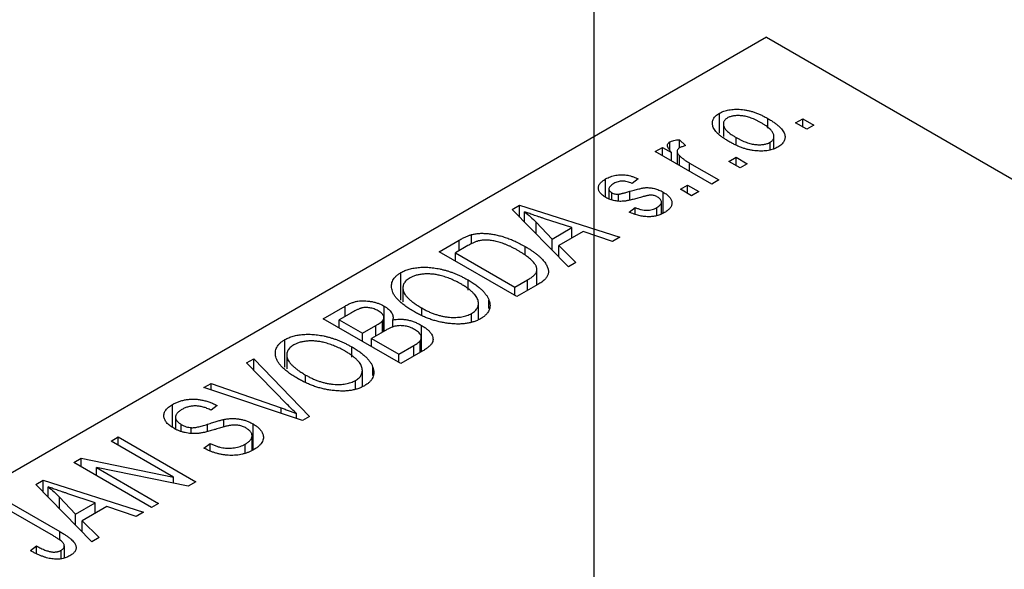
# Model space of a CAD drawing. Units: millimetres. Extents: x -70 to 459, y -116 to 334.
# Drawn here: x -53 to -22, y 178 to 196 of the extents above; entities that cross this region are included whole.
import ezdxf

# ---------------------------------------------------------------- set-up
doc = ezdxf.new("R2010")
doc.units = ezdxf.units.MM
doc.styles.add('SLDTEXTSTYLE0', font='TXT', dxfattribs={"width": 0.75})
doc.dimstyles.new('SLDDIMSTYLE0', dxfattribs={"dimtxt": 3.5, "dimasz": 3.302, "dimexe": 0, "dimexo": 0.0625, "dimgap": 0.875, "dimtad": 1, "dimdec": 0, "dimrnd": 1e-09, "dimzin": 12, "dimdsep": 46, "dimtxsty": 'SLDTEXTSTYLE0', "dimsah": 1, "dimcen": 0.09, "dimadec": 0, "dimazin": 3, "dimtfac": 1, "dimtdec": 0, "dimtofl": 0, "dimtmove": 0, "dimatfit": 3, "dimfxl": 1, "dimfrac": 2, "dimtolj": 1, "dimtzin": 12, "dimarcsym": 0})

# ---------------------------------------------------------------- blocks, each defined once
blk = doc.blocks.new('_D_4')
at = {"color": 7, "linetype": 'Continuous', "lineweight": 0}
for p, q in [((-35.691, 329.676), (-55.966, 329.676)), ((-54.966, 124.676), (-54.966, 329.676)), ((-35.691, 124.676), (-55.966, 124.676))]:
    blk.add_line(p, q, dxfattribs=at)
at = {"color": 7, "linetype": 'Continuous', "lineweight": 18}
for points in [[(-54.966, 329.676), (-55.474, 326.374), (-54.458, 326.374)], [(-54.966, 124.676), (-54.458, 127.978), (-55.474, 127.978)]]:
    blk.add_solid(points, dxfattribs=at)
at = {"color": 7, "linetype": 'Continuous', "lineweight": 18, "insert": (-59.478, 225.884), "char_height": 3.5, "attachment_point": 1, "rotation": 90, "style": 'SLDTEXTSTYLE0'}
blk.add_mtext('205', dxfattribs=at)

msp = doc.modelspace()

# ---------------------------------------------------------------- linework, layer by layer
at = {"color": 7, "linetype": 'Continuous', "lineweight": 25}
for p, q in [((-35.191, 329.176), (-35.191, 125.176)), ((-29.698, 194.968), (-69.296, 172.115)), ((-29.698, 194.968), (179.605, 74.17)), ((-31.193, 191.913), (-31.193, 192.548)), ((-31.066, 192.215), (-31.066, 191.803)), ((-29.653, 192.074), (-29.653, 192.382)), ((-28.766, 192.242), (-28.541, 192.371)), ((-28.413, 192.038), (-28.766, 192.242)), ((-28.541, 192.371), (-28.188, 192.167)), ((-28.541, 192.112), (-28.541, 192.371)), ((-28.188, 192.167), (-28.413, 192.038)), ((-32.773, 191.38), (-32.773, 191.636)), ((-32.463, 191.704), (-32.27, 191.518)), ((-32.463, 191.444), (-32.463, 191.704)), ((-30.664, 191.562), (-30.664, 191.778)), ((-29.58, 191.38), (-29.58, 191.624)), ((-29.457, 191.416), (-29.457, 191.808)), ((-33.234, 191.333), (-33.009, 191.462)), ((-31.434, 190.294), (-33.234, 191.333)), ((-33.009, 191.462), (-32.722, 191.297)), ((-33.009, 191.203), (-33.009, 191.462)), ((-32.722, 191.037), (-32.722, 191.297)), ((-32.539, 191.33), (-32.539, 190.931)), ((-32.468, 190.89), (-32.468, 191.199)), ((-32.142, 190.962), (-31.209, 190.424)), ((-30.888, 191.017), (-30.663, 191.147)), ((-30.534, 190.813), (-30.888, 191.017)), ((-30.663, 191.147), (-30.309, 190.943)), ((-30.663, 190.887), (-30.663, 191.147)), ((-30.309, 190.943), (-30.534, 190.813)), ((-34.816, 189.873), (-34.816, 190.457)), ((-33.78, 190.461), (-33.973, 190.312)), ((-31.209, 190.424), (-31.434, 190.294)), ((-34.709, 190.136), (-34.709, 189.826)), ((-34.622, 189.79), (-34.622, 190.019)), ((-34.4, 189.752), (-34.4, 189.974)), ((-32.98, 189.372), (-32.98, 190.036)), ((-32.43, 190.127), (-32.205, 190.257)), ((-32.077, 189.923), (-32.43, 190.127)), ((-32.205, 190.257), (-31.852, 190.053)), ((-32.205, 189.997), (-32.205, 190.257)), ((-31.852, 190.053), (-32.077, 189.923)), ((-33.038, 189.35), (-33.038, 189.72)), ((-37.788, 189.483), (-37.552, 189.62)), ((-35.998, 187.66), (-37.788, 189.483)), ((-37.552, 189.62), (-34.359, 188.606)), ((-37.552, 189.242), (-37.552, 189.62)), ((-37.396, 189.083), (-37.396, 189.412)), ((-34.07, 189.403), (-33.877, 189.552)), ((-33.877, 189.348), (-33.877, 189.552)), ((-33.184, 189.294), (-33.184, 189.544)), ((-37.031, 189.082), (-36.52, 188.545)), ((-37.031, 188.711), (-37.031, 189.082)), ((-35.894, 188.907), (-36.76, 189.192)), ((-36.52, 188.545), (-35.894, 188.907)), ((-35.528, 188.784), (-36.307, 188.335)), ((-35.894, 188.573), (-35.894, 188.907)), ((-34.594, 188.47), (-35.528, 188.784)), ((-40.112, 188.142), (-39.481, 188.506)), ((-39.08, 188.398), (-39.08, 188.685)), ((-36.52, 188.192), (-36.52, 188.545)), ((-34.359, 188.606), (-34.594, 188.47)), ((-37.637, 186.714), (-40.112, 188.142)), ((-39.2, 188.335), (-39.598, 188.105)), ((-39.598, 188.105), (-37.702, 187.01)), ((-39.598, 187.845), (-39.598, 188.105)), ((-37.378, 188.032), (-37.378, 188.307)), ((-36.307, 188.335), (-35.762, 187.796)), ((-36.307, 187.974), (-36.307, 188.335)), ((-35.762, 187.796), (-35.998, 187.66)), ((-41.332, 186.601), (-41.332, 187.475)), ((-37.001, 187.081), (-37.001, 187.571)), ((-39.194, 186.916), (-39.194, 187.241)), ((-37.702, 187.01), (-37.297, 187.244)), ((-41.269, 186.988), (-41.269, 186.546)), ((-37.702, 186.751), (-37.702, 187.01)), ((-36.978, 187.094), (-37.637, 186.714)), ((-38.528, 186.337), (-38.528, 186.599)), ((-43.808, 186.009), (-43.109, 186.412)), ((-42.902, 186.198), (-43.294, 185.972)), ((-43.109, 186.078), (-43.109, 186.412)), ((-41.868, 185.607), (-41.868, 186.41)), ((-40.67, 186.113), (-40.67, 186.349)), ((-38.864, 185.979), (-38.864, 186.493)), ((-41.333, 184.58), (-43.808, 186.009)), ((-43.294, 185.972), (-42.555, 185.545)), ((-43.294, 185.712), (-43.294, 185.972)), ((-41.92, 185.577), (-41.92, 185.939)), ((-41.874, 185.604), (-41.874, 186.05)), ((-41.593, 185.738), (-41.593, 185.97)), ((-39.085, 185.894), (-39.085, 186.175)), ((-42.555, 185.545), (-42.133, 185.789)), ((-41.822, 185.634), (-42.266, 185.378)), ((-40.678, 184.959), (-40.678, 185.797)), ((-45.028, 184.468), (-45.028, 185.342)), ((-42.555, 185.285), (-42.555, 185.545)), ((-42.266, 185.378), (-41.398, 184.877)), ((-42.266, 185.118), (-42.266, 185.378)), ((-40.719, 184.935), (-40.719, 185.305)), ((-40.682, 184.956), (-40.682, 185.41)), ((-42.89, 184.782), (-42.89, 185.108)), ((-41.398, 184.877), (-40.921, 185.153)), ((-40.636, 184.983), (-41.333, 184.58)), ((-46.251, 184.599), (-46.016, 184.735)), ((-46.016, 184.735), (-44.247, 182.899)), ((-46.016, 184.359), (-46.016, 184.735)), ((-44.965, 184.855), (-44.965, 184.413)), ((-41.398, 184.617), (-41.398, 184.877)), ((-44.952, 183.276), (-46.251, 184.599)), ((-42.56, 183.846), (-42.56, 184.36)), ((-42.224, 184.204), (-42.224, 184.466)), ((-44.366, 183.98), (-44.366, 184.216)), ((-42.781, 183.761), (-42.781, 184.042)), ((-47.609, 183.815), (-47.376, 183.95)), ((-44.467, 182.772), (-47.609, 183.815)), ((-47.376, 183.95), (-45.139, 183.168)), ((-47.376, 183.738), (-47.376, 183.95)), ((-48.6, 182.55), (-48.6, 183.28)), ((-47.183, 183.245), (-47.376, 183.096)), ((-48.507, 182.875), (-48.507, 182.495)), ((-46.967, 182.557), (-46.967, 182.8)), ((-44.66, 182.836), (-44.66, 182.994)), ((-44.247, 182.899), (-44.467, 182.772)), ((-48.329, 182.417), (-48.329, 182.644)), ((-48.006, 182.357), (-48.006, 182.54)), ((-46.037, 181.832), (-46.037, 182.657)), ((-50.558, 182.113), (-50.333, 182.243)), ((-50.333, 182.243), (-47.858, 180.815)), ((-50.333, 181.983), (-50.333, 182.243)), ((-46.071, 181.82), (-46.071, 182.283)), ((-48.574, 180.968), (-50.558, 182.113)), ((-47.601, 181.891), (-47.408, 182.039)), ((-47.408, 181.804), (-47.408, 182.039)), ((-46.289, 181.738), (-46.289, 182.017)), ((-51.747, 181.427), (-51.507, 181.565)), ((-51.507, 181.565), (-48.574, 180.968)), ((-51.507, 181.288), (-51.507, 181.565)), ((-49.272, 179.998), (-51.747, 181.427)), ((-48.1, 180.675), (-51.028, 181.271)), ((-51.028, 181.271), (-49.047, 180.128)), ((-51.028, 181.012), (-51.028, 181.271)), ((-48.574, 180.772), (-48.574, 180.968)), ((-52.959, 180.727), (-52.723, 180.864)), ((-51.169, 178.904), (-52.959, 180.727)), ((-52.723, 180.864), (-49.53, 179.85)), ((-52.723, 180.487), (-52.723, 180.864)), ((-52.566, 180.327), (-52.566, 180.657)), ((-47.858, 180.815), (-48.1, 180.675)), ((-52.201, 180.327), (-51.691, 179.79)), ((-52.201, 179.956), (-52.201, 180.327)), ((-51.065, 180.151), (-51.931, 180.436)), ((-52.394, 179.092), (-54.094, 180.073)), ((-53.869, 180.203), (-52.189, 179.233)), ((-51.691, 179.79), (-51.065, 180.151)), ((-50.699, 180.028), (-51.478, 179.579)), ((-51.065, 179.817), (-51.065, 180.151)), ((-49.765, 179.714), (-50.699, 180.028)), ((-49.047, 180.128), (-49.272, 179.998)), ((-51.691, 179.436), (-51.691, 179.79)), ((-49.53, 179.85), (-49.765, 179.714)), ((-51.478, 179.579), (-50.933, 179.04)), ((-51.478, 179.219), (-51.478, 179.579)), ((-50.933, 179.04), (-51.169, 178.904)), ((-53.129, 178.626), (-52.936, 178.774)), ((-52.936, 178.529), (-52.936, 178.774)), ((-52.047, 178.398), (-52.047, 178.779)), ((-52.15, 178.363), (-52.15, 178.634))]:
    msp.add_line(p, q, dxfattribs=at)
at = {"color": 8, "linetype": 'Continuous', "lineweight": 25}
for p, q in [((-32.142, 190.702), (-32.142, 190.962)), ((-34.04, 189.803), (-34.04, 190.064)), ((-39.481, 188.172), (-39.481, 188.506)), ((-37.297, 186.91), (-37.297, 187.244)), ((-42.133, 185.455), (-42.133, 185.789)), ((-40.921, 184.819), (-40.921, 185.153)), ((-45.139, 182.995), (-45.139, 183.168)), ((-47.486, 182.419), (-47.486, 182.649)), ((-52.189, 178.955), (-52.189, 179.233))]:
    msp.add_line(p, q, dxfattribs=at)
at = {"color": 7, "linetype": 'Continuous', "lineweight": 25}
for points, knots in [([(-30.888, 191.648), (-30.924, 191.67), (-30.995, 191.712), (-31.093, 191.777), (-31.176, 191.842), (-31.249, 191.905), (-31.308, 191.969), (-31.354, 192.03), (-31.388, 192.092), (-31.408, 192.152), (-31.418, 192.21), (-31.417, 192.266), (-31.406, 192.32), (-31.384, 192.371), (-31.352, 192.419), (-31.31, 192.465), (-31.257, 192.509), (-31.214, 192.534), (-31.193, 192.548)], [0, 0, 0, 0, 0.089039, 0.172702, 0.250936, 0.324755, 0.393951, 0.459693, 0.52182, 0.581376, 0.638358, 0.692549, 0.744603, 0.795463, 0.845674, 0.895795, 0.94724, 1, 1, 1, 1]), ([(-31.193, 192.548), (-31.171, 192.56), (-31.126, 192.584), (-31.051, 192.614), (-30.973, 192.638), (-30.889, 192.656), (-30.801, 192.669), (-30.708, 192.675), (-30.611, 192.676), (-30.509, 192.671), (-30.405, 192.66), (-30.3, 192.641), (-30.193, 192.615), (-30.087, 192.582), (-29.978, 192.543), (-29.869, 192.496), (-29.76, 192.442), (-29.689, 192.402), (-29.653, 192.382)], [0, 0, 0, 0, 0.052785, 0.104246, 0.15516, 0.205427, 0.257091, 0.30997, 0.36531, 0.423452, 0.483843, 0.546783, 0.612063, 0.681191, 0.753975, 0.831041, 0.913199, 1, 1, 1, 1]), ([(-29.86, 192.242), (-29.888, 192.258), (-29.942, 192.288), (-30.024, 192.329), (-30.105, 192.365), (-30.184, 192.397), (-30.261, 192.422), (-30.337, 192.443), (-30.41, 192.458), (-30.483, 192.468), (-30.552, 192.473), (-30.618, 192.474), (-30.681, 192.471), (-30.741, 192.464), (-30.796, 192.453), (-30.849, 192.438), (-30.898, 192.42), (-30.927, 192.404), (-30.942, 192.396)], [0, 0, 0, 0, 0.0939001, 0.181702, 0.2636319, 0.3405307, 0.4123196, 0.4793163, 0.5420447, 0.6019301, 0.6582576, 0.7112926, 0.7616435, 0.8103809, 0.8574842, 0.9040031, 0.9512626, 1, 1, 1, 1]), ([(-30.942, 192.396), (-30.955, 192.388), (-30.981, 192.372), (-31.011, 192.344), (-31.036, 192.315), (-31.053, 192.283), (-31.065, 192.25), (-31.067, 192.214), (-31.064, 192.176), (-31.055, 192.137), (-31.037, 192.095), (-31.011, 192.053), (-30.975, 192.009), (-30.93, 191.965), (-30.877, 191.919), (-30.815, 191.873), (-30.743, 191.825), (-30.69, 191.794), (-30.664, 191.778)], [0, 0, 0, 0, 0.046434, 0.091992, 0.137976, 0.184355, 0.231914, 0.282379, 0.335687, 0.392342, 0.452647, 0.516132, 0.583936, 0.65644, 0.733808, 0.816726, 0.905547, 1, 1, 1, 1]), ([(-29.58, 191.624), (-29.567, 191.632), (-29.541, 191.647), (-29.511, 191.675), (-29.486, 191.704), (-29.47, 191.735), (-29.459, 191.769), (-29.456, 191.805), (-29.458, 191.843), (-29.469, 191.883), (-29.486, 191.925), (-29.513, 191.967), (-29.549, 192.011), (-29.593, 192.056), (-29.647, 192.101), (-29.71, 192.148), (-29.781, 192.195), (-29.833, 192.226), (-29.86, 192.242)], [0, 0, 0, 0, 0.046376, 0.091312, 0.136692, 0.183015, 0.230841, 0.281243, 0.334876, 0.391924, 0.452154, 0.516083, 0.583804, 0.656369, 0.734098, 0.816913, 0.905664, 1, 1, 1, 1]), ([(-29.653, 192.382), (-29.614, 192.359), (-29.541, 192.315), (-29.439, 192.248), (-29.353, 192.181), (-29.277, 192.117), (-29.217, 192.053), (-29.168, 191.99), (-29.134, 191.928), (-29.112, 191.868), (-29.103, 191.81), (-29.103, 191.754), (-29.115, 191.7), (-29.136, 191.649), (-29.169, 191.601), (-29.211, 191.555), (-29.264, 191.511), (-29.307, 191.485), (-29.329, 191.472)], [0, 0, 0, 0, 0.091277, 0.176463, 0.25628, 0.330946, 0.400639, 0.466009, 0.527926, 0.586723, 0.642872, 0.696272, 0.747566, 0.797682, 0.84716, 0.896925, 0.947618, 1, 1, 1, 1]), ([(-32.722, 191.297), (-32.731, 191.309), (-32.749, 191.333), (-32.775, 191.367), (-32.795, 191.399), (-32.813, 191.428), (-32.826, 191.455), (-32.838, 191.479), (-32.843, 191.501), (-32.847, 191.526), (-32.844, 191.554), (-32.831, 191.585), (-32.807, 191.613), (-32.784, 191.628), (-32.773, 191.636)], [0, 0, 0, 0, 0.111763, 0.214281, 0.308938, 0.394446, 0.471912, 0.5404, 0.601037, 0.654051, 0.747812, 0.833566, 0.916921, 1, 1, 1, 1]), ([(-32.773, 191.636), (-32.754, 191.645), (-32.715, 191.665), (-32.641, 191.685), (-32.556, 191.699), (-32.495, 191.702), (-32.463, 191.704)], [0, 0, 0, 0, 0.2215005, 0.4561273, 0.7132388, 1, 1, 1, 1]), ([(-29.329, 191.472), (-29.351, 191.459), (-29.396, 191.435), (-29.471, 191.405), (-29.55, 191.381), (-29.634, 191.362), (-29.722, 191.351), (-29.815, 191.343), (-29.913, 191.344), (-30.014, 191.349), (-30.119, 191.36), (-30.225, 191.38), (-30.333, 191.406), (-30.442, 191.44), (-30.552, 191.482), (-30.664, 191.53), (-30.776, 191.586), (-30.85, 191.627), (-30.888, 191.648)], [0, 0, 0, 0, 0.052422, 0.10314, 0.153319, 0.203224, 0.254351, 0.306466, 0.361001, 0.418304, 0.478153, 0.540707, 0.606304, 0.675582, 0.749569, 0.827894, 0.911257, 1, 1, 1, 1]), ([(-30.664, 191.778), (-30.636, 191.763), (-30.581, 191.732), (-30.498, 191.691), (-30.417, 191.654), (-30.339, 191.623), (-30.261, 191.597), (-30.185, 191.577), (-30.111, 191.561), (-30.039, 191.552), (-29.97, 191.547), (-29.903, 191.545), (-29.84, 191.548), (-29.781, 191.555), (-29.725, 191.566), (-29.673, 191.581), (-29.623, 191.6), (-29.595, 191.616), (-29.58, 191.624)], [0, 0, 0, 0, 0.094287, 0.182487, 0.264823, 0.341571, 0.413219, 0.480281, 0.543403, 0.602686, 0.658903, 0.711859, 0.762111, 0.810753, 0.857764, 0.904191, 0.951358, 1, 1, 1, 1]), ([(-32.464, 191.443), (-32.475, 191.436), (-32.497, 191.422), (-32.519, 191.396), (-32.534, 191.367), (-32.54, 191.336), (-32.537, 191.302), (-32.523, 191.268), (-32.5, 191.233), (-32.479, 191.21), (-32.468, 191.199)], [0, 0, 0, 0, 0.108029, 0.215913, 0.327424, 0.447109, 0.575046, 0.708131, 0.848259, 1, 1, 1, 1]), ([(-32.27, 191.518), (-32.288, 191.513), (-32.325, 191.503), (-32.376, 191.485), (-32.423, 191.465), (-32.45, 191.45), (-32.464, 191.443)], [0, 0, 0, 0, 0.26174, 0.516699, 0.761059, 1, 1, 1, 1]), ([(-32.468, 191.199), (-32.445, 191.178), (-32.399, 191.136), (-32.321, 191.077), (-32.236, 191.018), (-32.174, 190.981), (-32.142, 190.962)], [0, 0, 0, 0, 0.242209, 0.488479, 0.741275, 1, 1, 1, 1]), ([(-34.816, 190.457), (-34.791, 190.47), (-34.742, 190.497), (-34.662, 190.53), (-34.578, 190.556), (-34.493, 190.576), (-34.407, 190.587), (-34.321, 190.592), (-34.237, 190.59), (-34.153, 190.582), (-34.067, 190.565), (-33.976, 190.538), (-33.879, 190.504), (-33.814, 190.476), (-33.78, 190.461)], [0, 0, 0, 0, 0.089022, 0.173476, 0.254739, 0.333787, 0.410333, 0.483572, 0.555575, 0.62734, 0.703829, 0.791258, 0.889542, 1, 1, 1, 1]), ([(-34.81, 189.868), (-34.828, 189.879), (-34.864, 189.9), (-34.91, 189.935), (-34.95, 189.97), (-34.984, 190.006), (-35.01, 190.043), (-35.029, 190.081), (-35.042, 190.12), (-35.047, 190.159), (-35.046, 190.199), (-35.035, 190.238), (-35.018, 190.277), (-34.993, 190.314), (-34.961, 190.351), (-34.919, 190.387), (-34.872, 190.423), (-34.835, 190.445), (-34.816, 190.457)], [0, 0, 0, 0, 0.068454, 0.13366, 0.197238, 0.257865, 0.318074, 0.377098, 0.436073, 0.495969, 0.555687, 0.61473, 0.674132, 0.734269, 0.796442, 0.861353, 0.929082, 1, 1, 1, 1]), ([(-34.551, 190.313), (-34.573, 190.299), (-34.615, 190.274), (-34.663, 190.232), (-34.696, 190.192), (-34.71, 190.152), (-34.708, 190.114), (-34.693, 190.079), (-34.664, 190.046), (-34.636, 190.028), (-34.622, 190.019)], [0, 0, 0, 0, 0.167992, 0.315157, 0.444967, 0.564136, 0.675828, 0.781217, 0.888061, 1, 1, 1, 1]), ([(-33.973, 190.312), (-33.999, 190.324), (-34.048, 190.345), (-34.126, 190.369), (-34.202, 190.384), (-34.277, 190.389), (-34.35, 190.384), (-34.421, 190.369), (-34.489, 190.346), (-34.53, 190.324), (-34.551, 190.313)], [0, 0, 0, 0, 0.150258, 0.28506, 0.406898, 0.520987, 0.631988, 0.745483, 0.86671, 1, 1, 1, 1]), ([(-34.622, 190.019), (-34.606, 190.011), (-34.575, 189.995), (-34.52, 189.979), (-34.461, 189.971), (-34.421, 189.973), (-34.4, 189.974)], [0, 0, 0, 0, 0.261202, 0.504979, 0.747968, 1, 1, 1, 1]), ([(-34.4, 189.974), (-34.393, 189.975), (-34.376, 189.977), (-34.347, 189.982), (-34.312, 189.99), (-34.27, 190), (-34.222, 190.013), (-34.167, 190.027), (-34.106, 190.045), (-34.063, 190.057), (-34.04, 190.064)], [0, 0, 0, 0, 0.0577638, 0.1339096, 0.229503, 0.3448176, 0.4789606, 0.6330175, 0.8070638, 1, 1, 1, 1]), ([(-34.04, 190.064), (-34.011, 190.072), (-33.954, 190.089), (-33.872, 190.111), (-33.798, 190.13), (-33.731, 190.146), (-33.671, 190.159), (-33.62, 190.17), (-33.575, 190.176), (-33.526, 190.181), (-33.469, 190.182), (-33.4, 190.177), (-33.331, 190.168), (-33.26, 190.153), (-33.189, 190.132), (-33.118, 190.105), (-33.047, 190.073), (-33.003, 190.049), (-32.98, 190.036)], [0, 0, 0, 0, 0.08488, 0.16194, 0.23121, 0.293291, 0.347125, 0.393626, 0.432401, 0.464097, 0.520548, 0.578611, 0.639167, 0.703007, 0.770489, 0.842225, 0.918333, 1, 1, 1, 1]), ([(-32.98, 190.036), (-32.959, 190.023), (-32.919, 189.999), (-32.864, 189.96), (-32.819, 189.92), (-32.78, 189.88), (-32.749, 189.838), (-32.726, 189.796), (-32.711, 189.753), (-32.703, 189.709), (-32.704, 189.665), (-32.713, 189.622), (-32.73, 189.58), (-32.756, 189.539), (-32.79, 189.499), (-32.832, 189.46), (-32.883, 189.422), (-32.922, 189.398), (-32.942, 189.386)], [0, 0, 0, 0, 0.070475, 0.13849, 0.203487, 0.266441, 0.327154, 0.387648, 0.447327, 0.507295, 0.56697, 0.62589, 0.684362, 0.743618, 0.803887, 0.866388, 0.931758, 1, 1, 1, 1]), ([(-33.701, 189.87), (-33.73, 189.862), (-33.784, 189.847), (-33.862, 189.826), (-33.934, 189.807), (-34, 189.79), (-34.061, 189.777), (-34.115, 189.766), (-34.163, 189.757), (-34.219, 189.749), (-34.286, 189.744), (-34.365, 189.743), (-34.444, 189.749), (-34.522, 189.761), (-34.599, 189.779), (-34.673, 189.802), (-34.744, 189.832), (-34.788, 189.856), (-34.81, 189.868)], [0, 0, 0, 0, 0.0775406, 0.1491572, 0.2143107, 0.273785, 0.3276266, 0.3751148, 0.4168327, 0.4526482, 0.5179942, 0.5827052, 0.6479405, 0.7144426, 0.7827618, 0.8523782, 0.9248046, 1, 1, 1, 1]), ([(-33.381, 189.941), (-33.388, 189.94), (-33.405, 189.94), (-33.433, 189.936), (-33.465, 189.93), (-33.503, 189.923), (-33.545, 189.912), (-33.593, 189.901), (-33.646, 189.886), (-33.682, 189.876), (-33.701, 189.87)], [0, 0, 0, 0, 0.06429, 0.147627, 0.246169, 0.360302, 0.494063, 0.644625, 0.813232, 1, 1, 1, 1]), ([(-33.16, 189.88), (-33.177, 189.889), (-33.21, 189.907), (-33.265, 189.926), (-33.322, 189.938), (-33.361, 189.94), (-33.381, 189.941)], [0, 0, 0, 0, 0.28084, 0.534773, 0.770184, 1, 1, 1, 1]), ([(-33.184, 189.544), (-33.162, 189.557), (-33.12, 189.584), (-33.073, 189.627), (-33.044, 189.673), (-33.035, 189.718), (-33.043, 189.763), (-33.066, 189.806), (-33.105, 189.845), (-33.141, 189.868), (-33.16, 189.88)], [0, 0, 0, 0, 0.147281, 0.280615, 0.404781, 0.524709, 0.642114, 0.756603, 0.874252, 1, 1, 1, 1]), ([(-36.76, 189.192), (-36.793, 189.202), (-36.856, 189.223), (-36.948, 189.254), (-37.035, 189.283), (-37.117, 189.312), (-37.194, 189.339), (-37.266, 189.364), (-37.333, 189.388), (-37.375, 189.405), (-37.396, 189.412)], [0, 0, 0, 0, 0.151041, 0.294612, 0.430286, 0.559677, 0.68094, 0.794082, 0.901193, 1, 1, 1, 1]), ([(-37.396, 189.412), (-37.331, 189.359), (-37.2, 189.252), (-37.087, 189.139), (-37.031, 189.082)], [0, 0, 0, 0, 0.49815, 1, 1, 1, 1]), ([(-32.942, 189.386), (-32.962, 189.375), (-33, 189.354), (-33.062, 189.327), (-33.124, 189.303), (-33.189, 189.284), (-33.255, 189.27), (-33.322, 189.26), (-33.391, 189.254), (-33.461, 189.253), (-33.533, 189.256), (-33.606, 189.264), (-33.68, 189.276), (-33.755, 189.294), (-33.833, 189.314), (-33.911, 189.34), (-33.991, 189.369), (-34.043, 189.392), (-34.07, 189.403)], [0, 0, 0, 0, 0.065058, 0.126631, 0.186178, 0.243391, 0.299075, 0.354344, 0.408847, 0.46484, 0.521381, 0.580346, 0.641358, 0.705652, 0.773085, 0.84469, 0.919875, 1, 1, 1, 1]), ([(-33.877, 189.552), (-33.845, 189.538), (-33.784, 189.511), (-33.688, 189.482), (-33.595, 189.464), (-33.504, 189.458), (-33.417, 189.464), (-33.333, 189.479), (-33.254, 189.507), (-33.208, 189.531), (-33.184, 189.544)], [0, 0, 0, 0, 0.155542, 0.294125, 0.419013, 0.53464, 0.645677, 0.757006, 0.873751, 1, 1, 1, 1]), ([(-39.08, 188.685), (-39.043, 188.694), (-38.968, 188.711), (-38.846, 188.725), (-38.719, 188.728), (-38.584, 188.721), (-38.445, 188.704), (-38.302, 188.678), (-38.155, 188.642), (-38.005, 188.597), (-37.851, 188.541), (-37.695, 188.473), (-37.534, 188.396), (-37.431, 188.338), (-37.378, 188.307)], [0, 0, 0, 0, 0.062364, 0.125501, 0.191106, 0.260514, 0.334056, 0.411528, 0.493822, 0.581291, 0.675232, 0.775974, 0.884119, 1, 1, 1, 1]), ([(-39.481, 188.506), (-39.462, 188.517), (-39.426, 188.538), (-39.37, 188.567), (-39.317, 188.594), (-39.265, 188.618), (-39.216, 188.639), (-39.17, 188.657), (-39.124, 188.672), (-39.094, 188.681), (-39.08, 188.685)], [0, 0, 0, 0, 0.157567, 0.305531, 0.443916, 0.572951, 0.692848, 0.803599, 0.906081, 1, 1, 1, 1]), ([(-38.829, 188.492), (-38.842, 188.489), (-38.87, 188.483), (-38.911, 188.47), (-38.954, 188.456), (-38.998, 188.437), (-39.046, 188.416), (-39.096, 188.392), (-39.147, 188.364), (-39.182, 188.345), (-39.2, 188.335)], [0, 0, 0, 0, 0.090129, 0.188705, 0.297827, 0.416225, 0.546314, 0.68659, 0.837201, 1, 1, 1, 1]), ([(-37.606, 188.18), (-37.637, 188.197), (-37.697, 188.231), (-37.789, 188.279), (-37.878, 188.322), (-37.965, 188.36), (-38.05, 188.394), (-38.133, 188.423), (-38.214, 188.448), (-38.293, 188.467), (-38.37, 188.483), (-38.444, 188.495), (-38.515, 188.504), (-38.583, 188.508), (-38.649, 188.509), (-38.712, 188.508), (-38.772, 188.502), (-38.811, 188.495), (-38.829, 188.492)], [0, 0, 0, 0, 0.0926501, 0.1803441, 0.2632061, 0.3408819, 0.4144577, 0.483826, 0.548511, 0.6100824, 0.6678222, 0.7224491, 0.7739764, 0.8229933, 0.8695487, 0.9143625, 0.9576166, 1, 1, 1, 1]), ([(-37.091, 187.779), (-37.106, 187.795), (-37.134, 187.829), (-37.184, 187.879), (-37.24, 187.928), (-37.302, 187.979), (-37.369, 188.029), (-37.442, 188.079), (-37.522, 188.13), (-37.578, 188.163), (-37.606, 188.18)], [0, 0, 0, 0, 0.110928, 0.22438, 0.343223, 0.465145, 0.592123, 0.722634, 0.859341, 1, 1, 1, 1]), ([(-37.378, 188.307), (-37.343, 188.288), (-37.276, 188.248), (-37.183, 188.188), (-37.096, 188.128), (-37.017, 188.068), (-36.945, 188.009), (-36.881, 187.95), (-36.824, 187.891), (-36.775, 187.833), (-36.733, 187.776), (-36.698, 187.72), (-36.671, 187.667), (-36.651, 187.615), (-36.638, 187.565), (-36.633, 187.518), (-36.634, 187.472), (-36.644, 187.428), (-36.661, 187.385), (-36.684, 187.342), (-36.715, 187.3), (-36.754, 187.258), (-36.799, 187.216), (-36.851, 187.175), (-36.911, 187.134), (-36.955, 187.108), (-36.978, 187.094)], [0, 0, 0, 0, 0.060015, 0.118063, 0.173611, 0.227348, 0.278796, 0.328645, 0.376453, 0.422925, 0.467444, 0.509479, 0.549171, 0.586933, 0.622704, 0.656713, 0.689216, 0.720717, 0.751901, 0.783846, 0.816407, 0.850109, 0.885258, 0.92169, 0.95988, 1, 1, 1, 1]), ([(-37.297, 187.244), (-37.277, 187.256), (-37.239, 187.278), (-37.188, 187.313), (-37.142, 187.346), (-37.103, 187.38), (-37.07, 187.413), (-37.044, 187.445), (-37.024, 187.476), (-37.01, 187.508), (-37.003, 187.539), (-37, 187.571), (-37.003, 187.604), (-37.011, 187.637), (-37.022, 187.672), (-37.04, 187.707), (-37.063, 187.743), (-37.082, 187.767), (-37.091, 187.779)], [0, 0, 0, 0, 0.081336, 0.15802, 0.230241, 0.297674, 0.361192, 0.420475, 0.476882, 0.530651, 0.583295, 0.636461, 0.691573, 0.74808, 0.806752, 0.868125, 0.932567, 1, 1, 1, 1]), ([(-40.899, 186.222), (-40.949, 186.251), (-41.046, 186.309), (-41.178, 186.399), (-41.293, 186.488), (-41.392, 186.576), (-41.474, 186.663), (-41.539, 186.75), (-41.587, 186.836), (-41.618, 186.921), (-41.632, 187.004), (-41.634, 187.083), (-41.62, 187.158), (-41.591, 187.23), (-41.549, 187.298), (-41.49, 187.361), (-41.42, 187.422), (-41.362, 187.457), (-41.332, 187.475)], [0, 0, 0, 0, 0.087113, 0.169575, 0.247125, 0.320352, 0.389998, 0.455909, 0.519023, 0.579845, 0.638062, 0.693341, 0.74608, 0.7972, 0.847343, 0.897337, 0.947901, 1, 1, 1, 1]), ([(-41.332, 187.475), (-41.312, 187.486), (-41.271, 187.508), (-41.206, 187.538), (-41.137, 187.564), (-41.065, 187.586), (-40.99, 187.606), (-40.911, 187.621), (-40.828, 187.633), (-40.743, 187.642), (-40.655, 187.647), (-40.565, 187.647), (-40.474, 187.644), (-40.381, 187.637), (-40.286, 187.626), (-40.189, 187.611), (-40.091, 187.592), (-39.992, 187.569), (-39.891, 187.543), (-39.79, 187.512), (-39.69, 187.476), (-39.591, 187.437), (-39.49, 187.394), (-39.39, 187.347), (-39.291, 187.296), (-39.227, 187.259), (-39.194, 187.241)], [0, 0, 0, 0, 0.034611, 0.068851, 0.102644, 0.136299, 0.170257, 0.204593, 0.239422, 0.275193, 0.311626, 0.348513, 0.386283, 0.424966, 0.464873, 0.505838, 0.548431, 0.592797, 0.638415, 0.685599, 0.73386, 0.783689, 0.834955, 0.888259, 0.943137, 1, 1, 1, 1]), ([(-41.041, 187.309), (-41.063, 187.295), (-41.107, 187.268), (-41.161, 187.223), (-41.206, 187.176), (-41.237, 187.125), (-41.259, 187.072), (-41.27, 187.016), (-41.269, 186.958), (-41.258, 186.897), (-41.235, 186.834), (-41.196, 186.769), (-41.143, 186.703), (-41.077, 186.635), (-40.996, 186.565), (-40.9, 186.494), (-40.792, 186.421), (-40.712, 186.374), (-40.67, 186.349)], [0, 0, 0, 0, 0.05107, 0.100566, 0.14883, 0.197616, 0.24657, 0.297133, 0.349762, 0.405324, 0.46375, 0.525661, 0.591604, 0.662301, 0.738203, 0.819627, 0.906566, 1, 1, 1, 1]), ([(-40.081, 187.383), (-40.124, 187.393), (-40.209, 187.413), (-40.342, 187.429), (-40.473, 187.437), (-40.604, 187.432), (-40.729, 187.417), (-40.845, 187.391), (-40.951, 187.356), (-41.011, 187.325), (-41.041, 187.309)], [0, 0, 0, 0, 0.135859, 0.265838, 0.39368, 0.520781, 0.645374, 0.764619, 0.88161, 1, 1, 1, 1]), ([(-39.426, 187.115), (-39.478, 187.144), (-39.579, 187.2), (-39.743, 187.273), (-39.908, 187.335), (-40.024, 187.367), (-40.081, 187.383)], [0, 0, 0, 0, 0.2669169, 0.5215207, 0.7647891, 1, 1, 1, 1]), ([(-39.194, 187.241), (-39.15, 187.215), (-39.064, 187.164), (-38.948, 187.084), (-38.845, 187.004), (-38.753, 186.925), (-38.677, 186.844), (-38.613, 186.763), (-38.563, 186.681), (-38.54, 186.626), (-38.528, 186.599)], [0, 0, 0, 0, 0.143268, 0.280471, 0.41155, 0.537473, 0.658555, 0.775196, 0.889051, 1, 1, 1, 1]), ([(-39.085, 186.175), (-39.064, 186.188), (-39.021, 186.214), (-38.968, 186.259), (-38.926, 186.306), (-38.893, 186.356), (-38.874, 186.409), (-38.863, 186.465), (-38.864, 186.524), (-38.875, 186.585), (-38.898, 186.648), (-38.934, 186.713), (-38.983, 186.778), (-39.046, 186.844), (-39.122, 186.911), (-39.21, 186.979), (-39.313, 187.048), (-39.388, 187.092), (-39.426, 187.115)], [0, 0, 0, 0, 0.050918, 0.100617, 0.149928, 0.199172, 0.249526, 0.301449, 0.356034, 0.413629, 0.473834, 0.53656, 0.602769, 0.672902, 0.747102, 0.826223, 0.910547, 1, 1, 1, 1]), ([(-43.109, 186.412), (-43.075, 186.431), (-43.01, 186.467), (-42.907, 186.512), (-42.805, 186.545), (-42.704, 186.567), (-42.602, 186.578), (-42.497, 186.58), (-42.388, 186.572), (-42.276, 186.557), (-42.165, 186.533), (-42.06, 186.5), (-41.959, 186.459), (-41.899, 186.427), (-41.868, 186.41)], [0, 0, 0, 0, 0.101081, 0.192405, 0.274241, 0.349246, 0.421225, 0.495169, 0.572443, 0.654705, 0.739446, 0.824415, 0.910492, 1, 1, 1, 1]), ([(-38.528, 186.599), (-38.519, 186.57), (-38.501, 186.513), (-38.493, 186.428), (-38.5, 186.348), (-38.525, 186.271), (-38.568, 186.199), (-38.626, 186.131), (-38.701, 186.066), (-38.763, 186.028), (-38.794, 186.009)], [0, 0, 0, 0, 0.13947, 0.271444, 0.397067, 0.518266, 0.636669, 0.754736, 0.875096, 1, 1, 1, 1]), ([(-42.053, 186.257), (-42.074, 186.269), (-42.116, 186.292), (-42.184, 186.319), (-42.251, 186.341), (-42.319, 186.356), (-42.387, 186.363), (-42.452, 186.366), (-42.515, 186.361), (-42.566, 186.352), (-42.606, 186.34), (-42.64, 186.329), (-42.676, 186.314), (-42.715, 186.296), (-42.758, 186.276), (-42.804, 186.253), (-42.852, 186.226), (-42.885, 186.208), (-42.902, 186.198)], [0, 0, 0, 0, 0.089518, 0.171534, 0.248348, 0.321059, 0.389554, 0.453856, 0.516595, 0.578171, 0.611833, 0.650735, 0.695421, 0.744802, 0.800445, 0.86087, 0.927612, 1, 1, 1, 1]), ([(-41.92, 185.939), (-41.91, 185.951), (-41.891, 185.976), (-41.876, 186.016), (-41.872, 186.056), (-41.881, 186.097), (-41.902, 186.137), (-41.939, 186.177), (-41.989, 186.218), (-42.031, 186.243), (-42.053, 186.257)], [0, 0, 0, 0, 0.118725, 0.233174, 0.34513, 0.458578, 0.575549, 0.703816, 0.844055, 1, 1, 1, 1]), ([(-41.868, 186.41), (-41.842, 186.394), (-41.79, 186.362), (-41.724, 186.31), (-41.669, 186.256), (-41.628, 186.2), (-41.599, 186.142), (-41.583, 186.085), (-41.579, 186.027), (-41.588, 185.989), (-41.593, 185.97)], [0, 0, 0, 0, 0.137632, 0.269909, 0.397356, 0.522956, 0.645993, 0.764918, 0.881855, 1, 1, 1, 1]), ([(-39.828, 185.86), (-39.876, 185.867), (-39.972, 185.881), (-40.112, 185.91), (-40.249, 185.945), (-40.385, 185.987), (-40.518, 186.036), (-40.648, 186.092), (-40.776, 186.153), (-40.858, 186.199), (-40.899, 186.222)], [0, 0, 0, 0, 0.117432, 0.234931, 0.354735, 0.476423, 0.601416, 0.729959, 0.862675, 1, 1, 1, 1]), ([(-40.67, 186.349), (-40.633, 186.329), (-40.561, 186.288), (-40.45, 186.234), (-40.339, 186.186), (-40.228, 186.146), (-40.117, 186.113), (-40.007, 186.086), (-39.897, 186.067), (-39.789, 186.054), (-39.683, 186.049), (-39.582, 186.048), (-39.486, 186.055), (-39.394, 186.066), (-39.308, 186.084), (-39.228, 186.109), (-39.153, 186.138), (-39.108, 186.163), (-39.085, 186.175)], [0, 0, 0, 0, 0.085783, 0.167069, 0.243801, 0.316367, 0.385484, 0.45175, 0.515395, 0.576881, 0.636381, 0.692265, 0.74571, 0.797233, 0.847796, 0.897913, 0.948137, 1, 1, 1, 1]), ([(-42.133, 185.789), (-42.107, 185.804), (-42.06, 185.831), (-42, 185.871), (-41.952, 185.906), (-41.93, 185.928), (-41.92, 185.939)], [0, 0, 0, 0, 0.322908, 0.595774, 0.821387, 1, 1, 1, 1]), ([(-41.593, 185.97), (-41.558, 185.977), (-41.488, 185.99), (-41.376, 185.995), (-41.261, 185.99), (-41.143, 185.974), (-41.024, 185.947), (-40.906, 185.907), (-40.788, 185.858), (-40.716, 185.818), (-40.678, 185.797)], [0, 0, 0, 0, 0.107546, 0.216148, 0.327534, 0.446674, 0.572352, 0.704975, 0.846954, 1, 1, 1, 1]), ([(-38.794, 186.009), (-38.828, 185.99), (-38.895, 185.955), (-39.007, 185.911), (-39.127, 185.878), (-39.254, 185.854), (-39.388, 185.84), (-39.529, 185.837), (-39.677, 185.843), (-39.777, 185.854), (-39.828, 185.86)], [0, 0, 0, 0, 0.124293, 0.244198, 0.362102, 0.480462, 0.601536, 0.727183, 0.85933, 1, 1, 1, 1]), ([(-40.901, 185.666), (-40.925, 185.679), (-40.97, 185.704), (-41.044, 185.735), (-41.12, 185.759), (-41.196, 185.776), (-41.272, 185.785), (-41.346, 185.788), (-41.419, 185.785), (-41.491, 185.775), (-41.566, 185.755), (-41.646, 185.724), (-41.733, 185.684), (-41.791, 185.652), (-41.822, 185.634)], [0, 0, 0, 0, 0.091528, 0.176651, 0.256664, 0.332812, 0.405735, 0.474778, 0.542444, 0.610071, 0.684417, 0.773797, 0.8785, 1, 1, 1, 1]), ([(-40.719, 185.305), (-40.709, 185.32), (-40.691, 185.349), (-40.681, 185.394), (-40.682, 185.44), (-40.699, 185.486), (-40.729, 185.532), (-40.773, 185.578), (-40.831, 185.624), (-40.877, 185.652), (-40.901, 185.666)], [0, 0, 0, 0, 0.117015, 0.229441, 0.342219, 0.458724, 0.579935, 0.709941, 0.848567, 1, 1, 1, 1]), ([(-40.678, 185.797), (-40.642, 185.776), (-40.572, 185.733), (-40.484, 185.664), (-40.413, 185.593), (-40.36, 185.521), (-40.324, 185.449), (-40.308, 185.379), (-40.309, 185.311), (-40.327, 185.257), (-40.351, 185.215), (-40.375, 185.183), (-40.405, 185.151), (-40.44, 185.118), (-40.481, 185.084), (-40.528, 185.051), (-40.579, 185.016), (-40.617, 184.994), (-40.636, 184.983)], [0, 0, 0, 0, 0.096819, 0.187969, 0.275419, 0.359834, 0.439941, 0.51521, 0.58672, 0.656346, 0.691736, 0.729208, 0.768286, 0.809873, 0.853167, 0.899629, 0.948555, 1, 1, 1, 1]), ([(-44.595, 184.088), (-44.645, 184.118), (-44.743, 184.176), (-44.875, 184.266), (-44.99, 184.355), (-45.089, 184.443), (-45.17, 184.53), (-45.235, 184.617), (-45.283, 184.703), (-45.314, 184.788), (-45.328, 184.87), (-45.33, 184.95), (-45.316, 185.025), (-45.287, 185.096), (-45.245, 185.164), (-45.187, 185.228), (-45.116, 185.288), (-45.058, 185.324), (-45.028, 185.342)], [0, 0, 0, 0, 0.087113, 0.169575, 0.247125, 0.320352, 0.389998, 0.455909, 0.519023, 0.579845, 0.638062, 0.693341, 0.74608, 0.7972, 0.847343, 0.897337, 0.947901, 1, 1, 1, 1]), ([(-45.028, 185.342), (-45.008, 185.353), (-44.968, 185.375), (-44.902, 185.404), (-44.834, 185.431), (-44.761, 185.453), (-44.686, 185.472), (-44.607, 185.488), (-44.524, 185.5), (-44.439, 185.508), (-44.351, 185.513), (-44.262, 185.514), (-44.17, 185.511), (-44.077, 185.503), (-43.982, 185.493), (-43.886, 185.478), (-43.788, 185.459), (-43.688, 185.436), (-43.587, 185.409), (-43.487, 185.378), (-43.386, 185.343), (-43.287, 185.304), (-43.186, 185.261), (-43.087, 185.214), (-42.988, 185.162), (-42.923, 185.126), (-42.89, 185.108)], [0, 0, 0, 0, 0.034611, 0.068851, 0.102644, 0.136299, 0.170257, 0.204593, 0.239422, 0.275193, 0.311626, 0.348513, 0.386283, 0.424966, 0.464873, 0.505838, 0.548431, 0.592797, 0.638415, 0.685599, 0.73386, 0.783689, 0.834955, 0.888259, 0.943137, 1, 1, 1, 1]), ([(-43.777, 185.25), (-43.82, 185.26), (-43.905, 185.28), (-44.038, 185.296), (-44.17, 185.304), (-44.3, 185.299), (-44.425, 185.284), (-44.541, 185.258), (-44.648, 185.223), (-44.707, 185.192), (-44.737, 185.176)], [0, 0, 0, 0, 0.135859, 0.265838, 0.39368, 0.520781, 0.645374, 0.764619, 0.88161, 1, 1, 1, 1]), ([(-40.921, 185.153), (-40.896, 185.167), (-40.851, 185.194), (-40.793, 185.234), (-40.749, 185.27), (-40.728, 185.294), (-40.719, 185.305)], [0, 0, 0, 0, 0.31249, 0.581258, 0.810482, 1, 1, 1, 1]), ([(-44.737, 185.176), (-44.76, 185.162), (-44.803, 185.135), (-44.858, 185.09), (-44.902, 185.042), (-44.933, 184.992), (-44.956, 184.939), (-44.966, 184.883), (-44.966, 184.825), (-44.955, 184.764), (-44.931, 184.701), (-44.893, 184.636), (-44.84, 184.569), (-44.773, 184.501), (-44.692, 184.432), (-44.597, 184.361), (-44.488, 184.288), (-44.408, 184.241), (-44.366, 184.216)], [0, 0, 0, 0, 0.05107, 0.100566, 0.14883, 0.197616, 0.24657, 0.297133, 0.349762, 0.405324, 0.46375, 0.525661, 0.591604, 0.662301, 0.738203, 0.819627, 0.906566, 1, 1, 1, 1]), ([(-43.122, 184.982), (-43.174, 185.011), (-43.276, 185.067), (-43.439, 185.139), (-43.604, 185.202), (-43.72, 185.234), (-43.777, 185.25)], [0, 0, 0, 0, 0.2669169, 0.5215207, 0.7647891, 1, 1, 1, 1]), ([(-42.781, 184.042), (-42.76, 184.055), (-42.717, 184.081), (-42.664, 184.125), (-42.622, 184.173), (-42.59, 184.223), (-42.57, 184.276), (-42.559, 184.332), (-42.56, 184.39), (-42.571, 184.452), (-42.594, 184.515), (-42.63, 184.58), (-42.679, 184.645), (-42.742, 184.711), (-42.818, 184.778), (-42.907, 184.846), (-43.009, 184.915), (-43.084, 184.959), (-43.122, 184.982)], [0, 0, 0, 0, 0.050918, 0.100617, 0.149928, 0.199172, 0.249526, 0.301449, 0.356034, 0.413629, 0.473834, 0.53656, 0.602769, 0.672902, 0.747102, 0.826223, 0.910547, 1, 1, 1, 1]), ([(-42.89, 185.108), (-42.846, 185.082), (-42.76, 185.031), (-42.644, 184.951), (-42.541, 184.871), (-42.45, 184.791), (-42.373, 184.711), (-42.309, 184.63), (-42.259, 184.548), (-42.236, 184.493), (-42.224, 184.466)], [0, 0, 0, 0, 0.143268, 0.280471, 0.41155, 0.537473, 0.658555, 0.775196, 0.889051, 1, 1, 1, 1]), ([(-42.224, 184.466), (-42.215, 184.436), (-42.197, 184.38), (-42.189, 184.295), (-42.197, 184.214), (-42.222, 184.138), (-42.264, 184.066), (-42.322, 183.997), (-42.398, 183.933), (-42.459, 183.895), (-42.491, 183.875)], [0, 0, 0, 0, 0.13947, 0.271444, 0.397067, 0.518266, 0.636669, 0.754736, 0.875096, 1, 1, 1, 1]), ([(-43.525, 183.727), (-43.572, 183.734), (-43.668, 183.747), (-43.808, 183.777), (-43.945, 183.812), (-44.081, 183.854), (-44.214, 183.903), (-44.344, 183.958), (-44.473, 184.02), (-44.554, 184.065), (-44.595, 184.088)], [0, 0, 0, 0, 0.117432, 0.234931, 0.354735, 0.476423, 0.601416, 0.729959, 0.862675, 1, 1, 1, 1]), ([(-44.366, 184.216), (-44.329, 184.195), (-44.257, 184.155), (-44.146, 184.101), (-44.035, 184.053), (-43.924, 184.013), (-43.814, 183.979), (-43.704, 183.953), (-43.594, 183.933), (-43.485, 183.921), (-43.379, 183.916), (-43.278, 183.915), (-43.182, 183.922), (-43.091, 183.933), (-43.005, 183.951), (-42.925, 183.975), (-42.849, 184.005), (-42.804, 184.029), (-42.781, 184.042)], [0, 0, 0, 0, 0.085783, 0.167069, 0.243801, 0.316367, 0.385484, 0.45175, 0.515395, 0.576881, 0.636381, 0.692265, 0.74571, 0.797233, 0.847796, 0.897913, 0.948137, 1, 1, 1, 1]), ([(-42.491, 183.875), (-42.524, 183.857), (-42.591, 183.821), (-42.703, 183.778), (-42.823, 183.745), (-42.95, 183.72), (-43.084, 183.707), (-43.225, 183.703), (-43.374, 183.71), (-43.473, 183.721), (-43.525, 183.727)], [0, 0, 0, 0, 0.124293, 0.244198, 0.362102, 0.480462, 0.601536, 0.727183, 0.85933, 1, 1, 1, 1]), ([(-48.6, 183.28), (-48.566, 183.299), (-48.501, 183.334), (-48.391, 183.377), (-48.278, 183.411), (-48.159, 183.434), (-48.037, 183.447), (-47.914, 183.449), (-47.789, 183.441), (-47.663, 183.421), (-47.539, 183.392), (-47.417, 183.352), (-47.296, 183.304), (-47.222, 183.265), (-47.183, 183.245)], [0, 0, 0, 0, 0.086578, 0.169073, 0.248683, 0.326794, 0.403922, 0.480513, 0.558518, 0.639597, 0.723671, 0.810823, 0.902607, 1, 1, 1, 1]), ([(-48.562, 182.52), (-48.586, 182.534), (-48.633, 182.562), (-48.694, 182.607), (-48.747, 182.653), (-48.792, 182.701), (-48.826, 182.749), (-48.853, 182.799), (-48.871, 182.85), (-48.879, 182.901), (-48.878, 182.953), (-48.868, 183.004), (-48.848, 183.053), (-48.818, 183.102), (-48.778, 183.149), (-48.728, 183.194), (-48.669, 183.239), (-48.623, 183.266), (-48.6, 183.28)], [0, 0, 0, 0, 0.069371, 0.136327, 0.200748, 0.263079, 0.32417, 0.384275, 0.444613, 0.505404, 0.565589, 0.624804, 0.68385, 0.743527, 0.80416, 0.866446, 0.931566, 1, 1, 1, 1]), ([(-48.304, 183.117), (-48.32, 183.108), (-48.352, 183.089), (-48.393, 183.058), (-48.429, 183.028), (-48.458, 182.998), (-48.48, 182.967), (-48.496, 182.936), (-48.506, 182.904), (-48.508, 182.873), (-48.505, 182.841), (-48.496, 182.811), (-48.482, 182.781), (-48.462, 182.752), (-48.437, 182.723), (-48.406, 182.696), (-48.37, 182.669), (-48.343, 182.653), (-48.329, 182.644)], [0, 0, 0, 0, 0.075746, 0.148125, 0.215918, 0.280526, 0.342589, 0.402831, 0.461599, 0.520605, 0.579098, 0.63724, 0.694439, 0.75198, 0.811474, 0.871779, 0.934955, 1, 1, 1, 1]), ([(-47.376, 183.096), (-47.398, 183.107), (-47.44, 183.127), (-47.504, 183.154), (-47.567, 183.177), (-47.63, 183.196), (-47.691, 183.211), (-47.752, 183.222), (-47.811, 183.229), (-47.87, 183.232), (-47.927, 183.231), (-47.984, 183.226), (-48.04, 183.217), (-48.095, 183.205), (-48.149, 183.189), (-48.202, 183.169), (-48.254, 183.145), (-48.287, 183.127), (-48.304, 183.117)], [0, 0, 0, 0, 0.080448, 0.156718, 0.227638, 0.29521, 0.358186, 0.418555, 0.476307, 0.532148, 0.586856, 0.641117, 0.6958, 0.751998, 0.809698, 0.869957, 0.933475, 1, 1, 1, 1]), ([(-45.139, 183.168), (-45.097, 183.153), (-45.013, 183.124), (-44.89, 183.08), (-44.774, 183.036), (-44.697, 183.008), (-44.66, 182.994)], [0, 0, 0, 0, 0.264483, 0.519553, 0.764948, 1, 1, 1, 1]), ([(-44.66, 182.994), (-44.709, 183.04), (-44.81, 183.133), (-44.904, 183.228), (-44.952, 183.276)], [0, 0, 0, 0, 0.490156, 1, 1, 1, 1]), ([(-47.486, 182.649), (-47.458, 182.659), (-47.403, 182.677), (-47.323, 182.702), (-47.25, 182.725), (-47.182, 182.745), (-47.121, 182.763), (-47.064, 182.777), (-47.014, 182.79), (-46.982, 182.797), (-46.967, 182.8)], [0, 0, 0, 0, 0.168225, 0.324697, 0.468423, 0.599312, 0.717841, 0.824871, 0.918053, 1, 1, 1, 1]), ([(-46.967, 182.8), (-46.925, 182.807), (-46.843, 182.822), (-46.718, 182.831), (-46.596, 182.829), (-46.476, 182.815), (-46.36, 182.791), (-46.247, 182.757), (-46.138, 182.712), (-46.071, 182.676), (-46.037, 182.657)], [0, 0, 0, 0, 0.128447, 0.250951, 0.369599, 0.487346, 0.607509, 0.731436, 0.861295, 1, 1, 1, 1]), ([(-47.286, 182.471), (-47.313, 182.463), (-47.367, 182.447), (-47.445, 182.425), (-47.519, 182.406), (-47.588, 182.389), (-47.653, 182.376), (-47.712, 182.365), (-47.768, 182.358), (-47.835, 182.352), (-47.917, 182.349), (-48.014, 182.353), (-48.11, 182.364), (-48.206, 182.381), (-48.3, 182.405), (-48.392, 182.437), (-48.481, 182.474), (-48.535, 182.504), (-48.562, 182.52)], [0, 0, 0, 0, 0.067108, 0.129396, 0.18691, 0.240368, 0.28941, 0.334142, 0.374715, 0.411367, 0.480379, 0.549098, 0.619218, 0.690739, 0.764178, 0.839652, 0.918193, 1, 1, 1, 1]), ([(-48.329, 182.644), (-48.302, 182.63), (-48.252, 182.603), (-48.171, 182.571), (-48.089, 182.549), (-48.033, 182.543), (-48.006, 182.54)], [0, 0, 0, 0, 0.288756, 0.547775, 0.781517, 1, 1, 1, 1]), ([(-48.006, 182.54), (-47.991, 182.539), (-47.96, 182.539), (-47.91, 182.542), (-47.855, 182.55), (-47.793, 182.562), (-47.725, 182.578), (-47.65, 182.598), (-47.57, 182.621), (-47.515, 182.64), (-47.486, 182.649)], [0, 0, 0, 0, 0.0771, 0.166378, 0.267684, 0.384462, 0.515115, 0.661095, 0.822235, 1, 1, 1, 1]), ([(-46.257, 182.525), (-46.275, 182.535), (-46.311, 182.554), (-46.37, 182.578), (-46.43, 182.598), (-46.493, 182.612), (-46.557, 182.619), (-46.624, 182.623), (-46.693, 182.62), (-46.752, 182.614), (-46.803, 182.604), (-46.85, 182.594), (-46.904, 182.582), (-46.966, 182.565), (-47.035, 182.546), (-47.112, 182.524), (-47.196, 182.499), (-47.255, 182.481), (-47.286, 182.471)], [0, 0, 0, 0, 0.066594, 0.12963, 0.190402, 0.248831, 0.306973, 0.365308, 0.425761, 0.488594, 0.524807, 0.56833, 0.620079, 0.680453, 0.747741, 0.823747, 0.908093, 1, 1, 1, 1]), ([(-46.289, 182.017), (-46.272, 182.027), (-46.239, 182.047), (-46.195, 182.079), (-46.157, 182.111), (-46.126, 182.144), (-46.102, 182.177), (-46.084, 182.211), (-46.074, 182.245), (-46.07, 182.279), (-46.072, 182.313), (-46.081, 182.346), (-46.095, 182.378), (-46.116, 182.409), (-46.142, 182.44), (-46.175, 182.469), (-46.213, 182.498), (-46.242, 182.516), (-46.257, 182.525)], [0, 0, 0, 0, 0.075022, 0.145432, 0.213064, 0.277895, 0.340342, 0.400402, 0.460414, 0.520124, 0.579247, 0.636938, 0.694243, 0.752093, 0.811701, 0.871641, 0.934252, 1, 1, 1, 1]), ([(-46.037, 182.657), (-46.004, 182.637), (-45.941, 182.598), (-45.861, 182.533), (-45.798, 182.463), (-45.75, 182.391), (-45.719, 182.318), (-45.706, 182.245), (-45.712, 182.172), (-45.736, 182.102), (-45.778, 182.032), (-45.841, 181.965), (-45.921, 181.899), (-45.986, 181.859), (-46.02, 181.838)], [0, 0, 0, 0, 0.088662, 0.174889, 0.259174, 0.343007, 0.425483, 0.504829, 0.581975, 0.65983, 0.739222, 0.821119, 0.907784, 1, 1, 1, 1]), ([(-46.02, 181.838), (-46.048, 181.823), (-46.103, 181.793), (-46.192, 181.754), (-46.284, 181.721), (-46.378, 181.695), (-46.475, 181.675), (-46.576, 181.663), (-46.679, 181.657), (-46.784, 181.657), (-46.889, 181.664), (-46.995, 181.677), (-47.099, 181.697), (-47.202, 181.723), (-47.304, 181.755), (-47.405, 181.794), (-47.505, 181.839), (-47.568, 181.873), (-47.601, 181.891)], [0, 0, 0, 0, 0.0654269, 0.1277715, 0.1876133, 0.245982, 0.3035616, 0.3609421, 0.4184609, 0.4773661, 0.5371866, 0.5974411, 0.6585815, 0.7215688, 0.7867768, 0.8543149, 0.9253587, 1, 1, 1, 1]), ([(-47.408, 182.039), (-47.372, 182.022), (-47.303, 181.99), (-47.199, 181.95), (-47.1, 181.92), (-47.005, 181.9), (-46.912, 181.888), (-46.819, 181.885), (-46.724, 181.888), (-46.63, 181.9), (-46.538, 181.918), (-46.449, 181.943), (-46.365, 181.976), (-46.315, 182.003), (-46.289, 182.017)], [0, 0, 0, 0, 0.111539, 0.211186, 0.300056, 0.379041, 0.453367, 0.527388, 0.602209, 0.679204, 0.757657, 0.83611, 0.91639, 1, 1, 1, 1]), ([(-51.931, 180.436), (-51.964, 180.447), (-52.027, 180.467), (-52.119, 180.499), (-52.206, 180.528), (-52.288, 180.556), (-52.365, 180.583), (-52.436, 180.609), (-52.504, 180.633), (-52.546, 180.649), (-52.566, 180.657)], [0, 0, 0, 0, 0.151041, 0.294612, 0.430286, 0.559677, 0.68094, 0.794082, 0.901193, 1, 1, 1, 1]), ([(-52.566, 180.657), (-52.501, 180.604), (-52.371, 180.497), (-52.258, 180.383), (-52.201, 180.327)], [0, 0, 0, 0, 0.49815, 1, 1, 1, 1]), ([(-52.095, 178.882), (-52.11, 178.897), (-52.144, 178.929), (-52.212, 178.979), (-52.296, 179.034), (-52.36, 179.072), (-52.394, 179.092)], [0, 0, 0, 0, 0.189721, 0.418804, 0.68862, 1, 1, 1, 1]), ([(-52.189, 179.233), (-52.152, 179.212), (-52.083, 179.171), (-51.989, 179.109), (-51.905, 179.05), (-51.835, 178.993), (-51.778, 178.938), (-51.733, 178.886), (-51.7, 178.836), (-51.68, 178.788), (-51.672, 178.742), (-51.672, 178.697), (-51.681, 178.654), (-51.701, 178.612), (-51.729, 178.572), (-51.768, 178.533), (-51.815, 178.496), (-51.852, 178.473), (-51.871, 178.461)], [0, 0, 0, 0, 0.099443, 0.191308, 0.275722, 0.353477, 0.424493, 0.488962, 0.548148, 0.602199, 0.653128, 0.702472, 0.750273, 0.798075, 0.846105, 0.895348, 0.946112, 1, 1, 1, 1]), ([(-52.936, 178.774), (-52.912, 178.761), (-52.865, 178.736), (-52.794, 178.701), (-52.728, 178.671), (-52.666, 178.645), (-52.607, 178.623), (-52.552, 178.607), (-52.502, 178.594), (-52.454, 178.586), (-52.409, 178.581), (-52.367, 178.58), (-52.326, 178.582), (-52.287, 178.586), (-52.25, 178.594), (-52.215, 178.605), (-52.18, 178.618), (-52.16, 178.629), (-52.15, 178.634)], [0, 0, 0, 0, 0.109237, 0.210221, 0.302197, 0.386057, 0.461536, 0.528859, 0.58894, 0.641943, 0.690263, 0.73629, 0.780708, 0.823644, 0.866244, 0.909326, 0.9535, 1, 1, 1, 1]), ([(-52.15, 178.634), (-52.137, 178.643), (-52.11, 178.66), (-52.079, 178.689), (-52.06, 178.72), (-52.049, 178.753), (-52.046, 178.787), (-52.053, 178.82), (-52.068, 178.852), (-52.086, 178.872), (-52.095, 178.882)], [0, 0, 0, 0, 0.128948, 0.253247, 0.376441, 0.503303, 0.62998, 0.752076, 0.87466, 1, 1, 1, 1]), ([(-52.399, 178.359), (-52.427, 178.362), (-52.485, 178.37), (-52.572, 178.389), (-52.66, 178.414), (-52.75, 178.445), (-52.843, 178.481), (-52.937, 178.524), (-53.034, 178.572), (-53.097, 178.607), (-53.129, 178.626)], [0, 0, 0, 0, 0.0992, 0.204329, 0.316044, 0.434923, 0.562671, 0.699028, 0.844422, 1, 1, 1, 1]), ([(-51.871, 178.461), (-51.891, 178.451), (-51.929, 178.429), (-51.992, 178.404), (-52.055, 178.382), (-52.121, 178.367), (-52.188, 178.356), (-52.257, 178.352), (-52.328, 178.352), (-52.375, 178.356), (-52.399, 178.359)], [0, 0, 0, 0, 0.139322, 0.271601, 0.396889, 0.517293, 0.636027, 0.755211, 0.875218, 1, 1, 1, 1])]:
    msp.add_open_spline(points, degree=3, knots=knots, dxfattribs=at)

# ---------------------------------------------------------------- dimensions: what is measured, and where the dimension line sits
at = {"color": 7, "linetype": 'Continuous', "lineweight": 18}
dim = msp.add_linear_dim(base=(-54.966, 329.676), p1=(-34.691, 124.676), p2=(-34.691, 329.676), angle=90, dimstyle='SLDDIMSTYLE0', dxfattribs=at)
dim.commit()
dim.dimension.update_dxf_attribs({"geometry": '_D_4', "text_midpoint": (-54.966, 229.764), "dimtype": 160})

doc.saveas('drawing.dxf')
